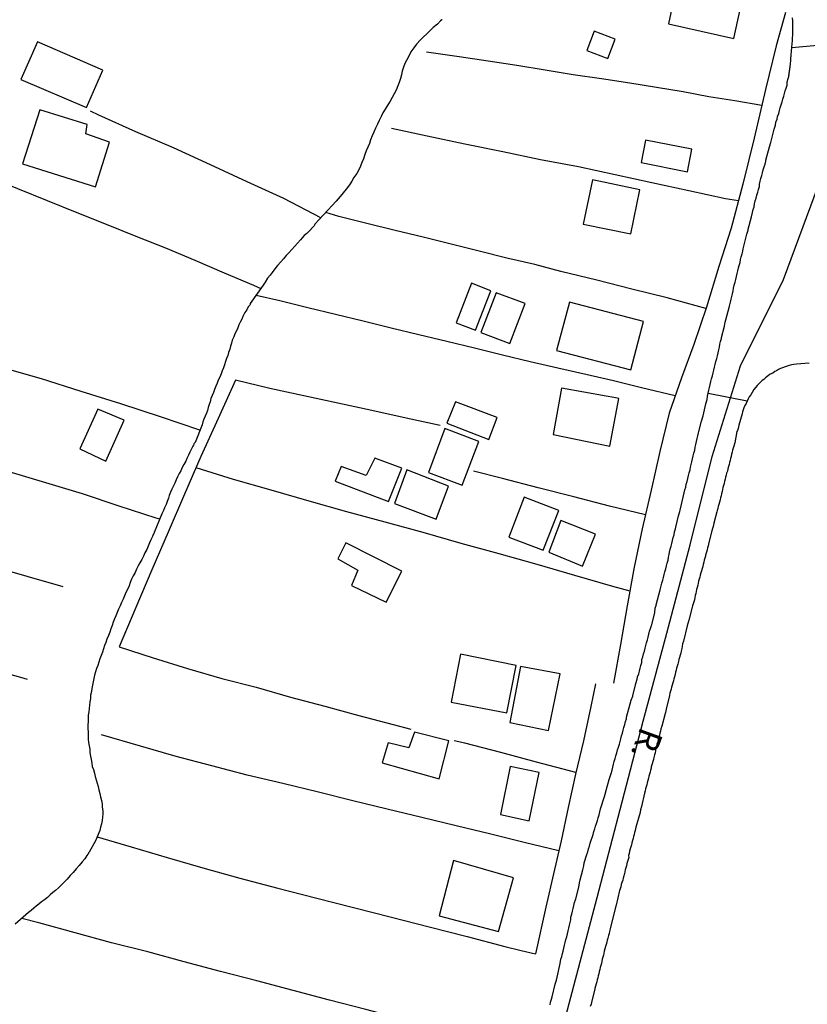
# Model space of a CAD drawing. Units: millimetres. Extents: x 190361 to 192775, y 1665977 to 1668755.
# Drawn here: x 190523 to 190604, y 1666954 to 1667056 of the extents above; entities that cross this region are included whole.
import ezdxf
from ezdxf.enums import TextEntityAlignment as Align

# ---------------------------------------------------------------- set-up
doc = ezdxf.new("R2010")
doc.units = ezdxf.units.MM
for name, color, linetype in [('IMAGEM', 7, 'Continuous'), ('V-ARROIO', 5, 'Continuous'), ('V-CRUZAMENTO', 1, 'Continuous'), ('V-EDIFICACAO', 30, 'Continuous'), ('V-EIXO_DE_LOGRADOURO', 3, 'Continuous'), ('V-LOTE', 1, 'Continuous'), ('V-NOME_DOS_LOGRADOUROS', 7, 'Continuous'), ('V-QUADRA', 2, 'Continuous'), ('V-TESTADA', 5, 'Continuous')]:
    doc.layers.add(name, color=color, linetype=linetype)
picture_1 = doc.add_image_def('image1.jpg', size_in_pixel=(4022, 4628))

msp = doc.modelspace()

# ---------------------------------------------------------------- linework, layer by layer
at = {"layer": 'V-ARROIO'}
msp.add_lwpolyline([(190566.54, 1667056.41), (190566.5, 1667056.39), (190566.5, 1667056.39), (190566.37, 1667056.27), (190566.05, 1667055.94), (190565.6, 1667055.58), (190565.28, 1667055.26), (190564.92, 1667054.94), (190564.6, 1667054.62), (190564.28, 1667054.3), (190563.85, 1667053.86), (190563.58, 1667053.47), (190563.26, 1667053.05), (190563.09, 1667052.66), (190562.85, 1667052.24), (190562.64, 1667051.85), (190562.51, 1667051.47), (190562.38, 1667051.04), (190562.3, 1667050.66), (190562.21, 1667050.28), (190562.08, 1667049.89), (190561.91, 1667049.51), (190561.74, 1667049.08), (190561.53, 1667048.7), (190561.34, 1667048.32), (190561.13, 1667047.93), (190560.87, 1667047.55), (190560.61, 1667047.12), (190560.38, 1667046.74), (190560.21, 1667046.35), (190559.99, 1667045.93), (190559.8, 1667045.54), (190559.61, 1667045.12), (190559.44, 1667044.73), (190559.27, 1667044.35), (190559.1, 1667043.92), (190558.97, 1667043.54), (190558.82, 1667043.16), (190558.65, 1667042.77), (190558.5, 1667042.39), (190558.35, 1667041.96), (190558.2, 1667041.58), (190558.03, 1667041.2), (190557.86, 1667040.81), (190557.65, 1667040.43), (190557.37, 1667040), (190557.16, 1667039.62), (190556.9, 1667039.23), (190556.56, 1667038.81), (190556.26, 1667038.42), (190555.92, 1667038.02), (190555.52, 1667037.55), (190555.09, 1667037.1), (190553.32, 1667035.15), (190553.28, 1667035.05), (190553.22, 1667034.99), (190553.07, 1667034.82), (190552.77, 1667034.5), (190552.47, 1667034.2), (190552.21, 1667033.97), (190552, 1667033.73), (190551.81, 1667033.52), (190551.51, 1667033.2), (190551.21, 1667032.88), (190550.91, 1667032.52), (190550.61, 1667032.2), (190550.32, 1667031.9), (190550.04, 1667031.58), (190549.76, 1667031.24), (190549.44, 1667030.88), (190549.14, 1667030.51), (190548.87, 1667030.15), (190548.65, 1667029.87), (190548.4, 1667029.55), (190548.16, 1667029.13), (190547.95, 1667028.83), (190546.58, 1667026.91), (190546.59, 1667026.83), (190546.57, 1667026.76), (190546.48, 1667026.68), (190546.39, 1667026.57), (190546.25, 1667026.27), (190546.05, 1667026), (190545.82, 1667025.59), (190545.71, 1667025.29), (190545.54, 1667024.99), (190545.41, 1667024.7), (190545.29, 1667024.4), (190545.16, 1667024.1), (190545.01, 1667023.76), (190544.88, 1667023.46), (190544.73, 1667023.12), (190544.65, 1667022.82), (190544.56, 1667022.48), (190544.46, 1667022.18), (190544.35, 1667021.84), (190544.26, 1667021.54), (190544.13, 1667021.2), (190544.03, 1667020.9), (190543.92, 1667020.56), (190543.82, 1667020.26), (190543.69, 1667019.92), (190543.58, 1667019.62), (190543.58, 1667019.62), (190543.43, 1667019.28), (190543.28, 1667018.98), (190543.15, 1667018.64), (190543.03, 1667018.34), (190542.9, 1667018), (190542.77, 1667017.7), (190542.64, 1667017.36), (190542.51, 1667017.06), (190542.43, 1667016.72), (190542.32, 1667016.43), (190542.22, 1667016.13), (190542.15, 1667015.83), (190542.04, 1667015.53), (190541.92, 1667015.23), (190541.79, 1667014.93), (190541.68, 1667014.63), (190541.6, 1667014.34), (190540.87, 1667012.5), (190540.83, 1667012.48), (190540.81, 1667012.42), (190540.75, 1667012.35), (190540.73, 1667012.27), (190540.7, 1667012.22), (190540.64, 1667012.12), (190540.49, 1667011.82), (190540.32, 1667011.48), (190540.17, 1667011.18), (190540.02, 1667010.84), (190539.89, 1667010.54), (190539.7, 1667010.2), (190539.53, 1667009.9), (190539.4, 1667009.56), (190539.23, 1667009.26), (190539.04, 1667008.92), (190538.89, 1667008.62), (190538.76, 1667008.28), (190538.61, 1667007.98), (190538.44, 1667007.64), (190538.32, 1667007.34), (190538.19, 1667007), (190538.1, 1667006.7), (190537.97, 1667006.36), (190537.85, 1667006.07), (190537.7, 1667005.72), (190537.59, 1667005.43), (190537.42, 1667005.08), (190536.63, 1667003.15), (190536.61, 1667003.12), (190536.57, 1667003.01), (190536.52, 1667002.93), (190536.44, 1667002.74), (190536.27, 1667002.4), (190536.14, 1667002.06), (190536.01, 1667001.72), (190535.84, 1667001.38), (190535.65, 1667001.03), (190535.5, 1667000.69), (190535.33, 1667000.35), (190535.14, 1667000.01), (190534.95, 1666999.67), (190534.78, 1666999.33), (190534.63, 1666998.99), (190534.44, 1666998.65), (190534.27, 1666998.31), (190534.11, 1666997.96), (190534.01, 1666997.62), (190533.84, 1666997.24), (190533.67, 1666996.9), (190533.52, 1666996.56), (190533.39, 1666996.22), (190533.24, 1666995.88), (190533.07, 1666995.53), (190532.9, 1666995.19), (190532.77, 1666994.85), (190532.62, 1666994.51), (190532.49, 1666994.17), (190532.37, 1666993.83), (190532.24, 1666993.49), (190532.11, 1666993.15), (190532, 1666992.81), (190531.88, 1666992.46), (190531.71, 1666992.08), (190531.58, 1666991.74), (190531.47, 1666991.4), (190531.37, 1666991.06), (190531.24, 1666990.72), (190531.11, 1666990.38), (190530.98, 1666990.03), (190530.87, 1666989.69), (190530.77, 1666989.35), (190530.62, 1666989.01), (190530.53, 1666988.67), (190530.43, 1666988.33), (190530.36, 1666987.99), (190530.28, 1666987.65), (190530.22, 1666987.31), (190530.15, 1666986.96), (190530.11, 1666986.62), (190530.02, 1666986.24), (190530, 1666985.9), (190530, 1666985.9), (190529.94, 1666985.56), (190529.89, 1666985.22), (190529.87, 1666984.88), (190529.83, 1666984.53), (190529.77, 1666984.19), (190529.77, 1666983.85), (190529.77, 1666983.51), (190529.72, 1666983.13), (190529.72, 1666982.79), (190529.75, 1666982.4), (190529.77, 1666982.02), (190529.77, 1666981.68), (190529.81, 1666981.34), (190529.87, 1666981), (190529.94, 1666980.65), (190529.94, 1666980.31), (190530, 1666979.93), (190530.06, 1666979.59), (190530.13, 1666979.21), (190530.19, 1666978.86), (190530.32, 1666978.52), (190530.41, 1666978.14), (190530.49, 1666977.8), (190530.6, 1666977.46), (190530.7, 1666977.12), (190530.79, 1666976.78), (190530.87, 1666976.43), (190530.96, 1666976.05), (190531.05, 1666975.71), (190531.13, 1666975.33), (190531.22, 1666974.98), (190531.22, 1666974.64), (190531.28, 1666974.26), (190531.28, 1666973.92), (190531.26, 1666973.58), (190531.22, 1666973.24), (190531.13, 1666972.9), (190531.03, 1666972.55), (190530.96, 1666972.21), (190530.52, 1666971.13), (190529.87, 1666969.97), (190529.81, 1666969.87), (190529.79, 1666969.82), (190529.72, 1666969.74), (190529.64, 1666969.61), (190529.4, 1666969.27), (190529.15, 1666968.95), (190528.83, 1666968.58), (190528.53, 1666968.23), (190528.21, 1666967.84), (190527.91, 1666967.52), (190527.57, 1666967.16), (190527.25, 1666966.82), (190526.89, 1666966.45), (190526.68, 1666966.24), (190526.38, 1666965.98), (190526.08, 1666965.75), (190525.8, 1666965.51), (190525.53, 1666965.26), (190525.23, 1666965), (190524.93, 1666964.79), (190524.63, 1666964.56), (190524.37, 1666964.34), (190524.12, 1666964.13), (190523.84, 1666963.89), (190523.57, 1666963.68), (190523.29, 1666963.43), (190522.19, 1666962.49)], dxfattribs=at)
at = {"layer": 'V-CRUZAMENTO'}
msp.add_lwpolyline([(190604.63, 1667020.73), (190603.34, 1667020.64), (190603.04, 1667020.6), (190602.82, 1667020.56), (190602.57, 1667020.47), (190602.36, 1667020.43), (190602.14, 1667020.34), (190601.89, 1667020.26), (190601.67, 1667020.17), (190601.46, 1667020.07), (190601.24, 1667019.94), (190601.08, 1667019.85), (190600.86, 1667019.7), (190600.61, 1667019.58), (190600.43, 1667019.45), (190600.27, 1667019.34), (190600.11, 1667019.19), (190599.92, 1667019.04), (190599.75, 1667018.92), (190599.58, 1667018.75), (190599.41, 1667018.58), (190599.24, 1667018.4), (190599.11, 1667018.24), (190598.9, 1667018), (190598.73, 1667017.7), (190598.58, 1667017.45), (190598.43, 1667017.24), (190598.3, 1667017.02), (190598.19, 1667016.77), (190594.15, 1667017.58), (190594.16, 1667017.62), (190594.23, 1667017.92), (190594.29, 1667018.22), (190594.38, 1667018.51), (190594.44, 1667018.81), (190594.51, 1667019.11), (190594.61, 1667019.41), (190594.68, 1667019.71), (190594.74, 1667020.01), (190594.83, 1667020.31), (190594.89, 1667020.6), (190594.95, 1667020.9), (190595.04, 1667021.2), (190595.12, 1667021.5), (190595.21, 1667021.8), (190595.27, 1667022.1), (190595.34, 1667022.39), (190595.38, 1667022.69), (190595.45, 1667022.99), (190595.53, 1667023.29), (190595.55, 1667023.39), (190595.85, 1667024.57), (190595.93, 1667024.99), (190595.98, 1667025.23), (190596.36, 1667026.66), (190596.47, 1667027.08), (190596.55, 1667027.38), (190596.62, 1667027.64), (190596.7, 1667027.94), (190596.74, 1667028.24), (190596.79, 1667028.53), (190596.87, 1667028.83), (190596.96, 1667029.13), (190597.02, 1667029.43), (190597.09, 1667029.73), (190597.17, 1667030.03), (190597.23, 1667030.32), (190597.32, 1667030.62), (190597.38, 1667030.88), (190597.47, 1667031.18), (190597.53, 1667031.48), (190597.6, 1667031.77), (190597.68, 1667032.07), (190597.75, 1667032.37), (190597.79, 1667032.6), (190598.17, 1667034.12), (190598.3, 1667034.55), (190598.32, 1667034.65), (190598.64, 1667035.91), (190598.77, 1667036.38), (190598.83, 1667036.68), (190598.92, 1667036.98), (190598.98, 1667037.27), (190599.05, 1667037.57), (190599.15, 1667037.87), (190599.22, 1667038.17), (190599.3, 1667038.47), (190599.37, 1667038.77), (190599.47, 1667039.06), (190599.49, 1667039.32), (190599.56, 1667039.62), (190599.64, 1667039.92), (190599.73, 1667040.22), (190599.81, 1667040.51), (190599.88, 1667040.81), (190599.98, 1667041.11), (190600.07, 1667041.41), (190600.13, 1667041.71), (190600.16, 1667041.81), (190600.54, 1667043.2), (190600.67, 1667043.63), (190600.69, 1667043.77), (190601.01, 1667045.03), (190601.14, 1667045.46), (190601.2, 1667045.76), (190601.31, 1667046.06), (190601.37, 1667046.35), (190601.48, 1667046.65), (190601.56, 1667046.95), (190601.63, 1667047.25), (190601.75, 1667047.55), (190601.84, 1667047.85), (190601.9, 1667048.15), (190602.01, 1667048.44), (190602.09, 1667048.74), (190602.16, 1667049), (190602.27, 1667049.3), (190602.35, 1667049.6), (190602.35, 1667049.89), (190602.44, 1667050.19), (190602.52, 1667050.49), (190602.69, 1667051.77), (190602.73, 1667052.2), (190602.74, 1667052.34), (190602.86, 1667053.52), (190602.86, 1667053.52), (190610.85, 1667054.25)], dxfattribs=at)
at = {"layer": 'V-EDIFICACAO'}
for points in [[(190591.13, 1667061.19), (190590.02, 1667055.95), (190596.82, 1667054.45), (190597.95, 1667059.71), (190591.13, 1667061.19)], [(190582.33, 1667055.2), (190581.57, 1667053.18), (190583.72, 1667052.35), (190584.5, 1667054.39), (190582.33, 1667055.2)], [(190524.49, 1667054.09), (190522.78, 1667050.2), (190529.59, 1667047.28), (190531.28, 1667051.15), (190524.49, 1667054.09)], [(190524.75, 1667047.04), (190522.94, 1667041.44), (190530.51, 1667039.05), (190531.97, 1667043.67), (190529.51, 1667044.56), (190529.65, 1667045.52), (190524.75, 1667047.04)], [(190587.66, 1667043.87), (190587.21, 1667041.56), (190592, 1667040.59), (190592.46, 1667042.95), (190587.66, 1667043.87)], [(190582.15, 1667039.76), (190581.18, 1667035.17), (190586.11, 1667034.15), (190587.06, 1667038.72), (190582.15, 1667039.76)], [(190569.59, 1667029.05), (190567.97, 1667024.91), (190569.98, 1667024.17), (190571.58, 1667028.23), (190569.59, 1667029.05)], [(190570.54, 1667023.9), (190573.54, 1667022.76), (190575.16, 1667026.92), (190572.12, 1667028.04), (190570.54, 1667023.9)], [(190579.74, 1667027.06), (190578.41, 1667022.06), (190586.14, 1667020.03), (190587.44, 1667025.04), (190579.74, 1667027.06)], [(190578.92, 1667018.14), (190578.04, 1667013.33), (190583.93, 1667012.12), (190584.87, 1667017.05), (190584.35, 1667017.17), (190583.55, 1667017.3), (190578.92, 1667018.14)], [(190567.92, 1667016.73), (190567.03, 1667014.49), (190571.36, 1667012.79), (190572.25, 1667015.08), (190567.92, 1667016.73)], [(190530.75, 1667015.94), (190528.91, 1667011.82), (190531.58, 1667010.57), (190533.51, 1667014.8), (190530.75, 1667015.94)], [(190566.8, 1667013.96), (190565.11, 1667009.39), (190568.62, 1667008.05), (190570.34, 1667012.59), (190566.8, 1667013.96), (190566.8, 1667013.96)], [(190559.53, 1667010.88), (190558.64, 1667009.08), (190556.05, 1667010.01), (190555.43, 1667008.49), (190560.95, 1667006.35), (190562.33, 1667009.83), (190559.53, 1667010.88)], [(190562.85, 1667009.66), (190561.57, 1667006.16), (190565.89, 1667004.52), (190567.19, 1667007.97), (190562.85, 1667009.66)], [(190575.06, 1667006.83), (190573.47, 1667002.65), (190577.02, 1667001.32), (190578.66, 1667005.44), (190575.06, 1667006.83)], [(190578.87, 1667004.38), (190577.6, 1667001.1), (190581.09, 1666999.65), (190582.46, 1667002.98), (190578.87, 1667004.38)], [(190556.54, 1667002.08), (190555.69, 1667000.41), (190557.77, 1666999.24), (190557.12, 1666997.65), (190560.71, 1666995.9), (190562.33, 1666999.13), (190556.54, 1667002.08)], [(190568.44, 1666990.51), (190567.47, 1666985.52), (190573.24, 1666984.43), (190574.22, 1666989.34), (190568.44, 1666990.51)], [(190574.66, 1666989.22), (190573.55, 1666983.41), (190577.56, 1666982.6), (190578.79, 1666988.46), (190574.66, 1666989.22)], [(190563.67, 1666982.42), (190563.05, 1666980.77), (190560.93, 1666981.32), (190560.29, 1666979.23), (190566.2, 1666977.57), (190567.23, 1666981.51), (190563.67, 1666982.42)], [(190573.59, 1666978.86), (190572.57, 1666973.85), (190575.57, 1666973.22), (190576.61, 1666978.24), (190573.59, 1666978.86)], [(190567.72, 1666969.08), (190566.2, 1666963.34), (190572.38, 1666961.72), (190573.94, 1666967.29), (190567.72, 1666969.08)]]:
    msp.add_lwpolyline(points, close=True, dxfattribs=at)
at = {"layer": 'V-EIXO_DE_LOGRADOURO'}
msp.add_lwpolyline([(190577.78, 1666946.91), (190580.22, 1666956.07), (190582.62, 1666965.23), (190585.02, 1666974.39), (190587.42, 1666983.55), (190589.86, 1666992.71), (190592.3, 1667001.87), (190594.58, 1667011.03), (190597.5, 1667020.46), (190601.99, 1667029.42), (190605.61, 1667039.21), (190607.26, 1667048.96), (190606.43, 1667057.84), (190606.19, 1667066.96), (190605.95, 1667076.08), (190605.51, 1667085.87)], dxfattribs=at)
at = {"layer": 'V-LOTE'}
for points in [[(190602.19, 1667057.15), (190601.23, 1667053.68), (190600.11, 1667049.13), (190598.95, 1667044.1), (190597.77, 1667039.31), (190596.53, 1667034.74), (190595.27, 1667030.76), (190593.97, 1667026.54), (190592.67, 1667022.67), (190591.37, 1667019.22), (190590.09, 1667015.55), (190589.15, 1667011.55), (190588.23, 1667007.55), (190587.31, 1667003.53), (190586.46, 1666999.53), (190585.75, 1666995.53), (190585.04, 1666991.51), (190584.33, 1666987.49)], [(190599.73, 1667047.47), (190596.93, 1667047.97), (190594.23, 1667048.37), (190591.55, 1667048.89), (190588.78, 1667049.35), (190586.01, 1667049.81), (190583.08, 1667050.25), (190580.15, 1667050.67), (190577.22, 1667051.15), (190574.29, 1667051.63), (190571.3, 1667052.09), (190568.29, 1667052.53), (190564.91, 1667053.01)], [(190553.94, 1667035.83), (190550.1, 1667037.84), (190546.28, 1667039.56), (190542.46, 1667041.32), (190538.62, 1667043.1), (190534.72, 1667044.74), (190530.88, 1667046.48), (190529.99, 1667046.88)], [(190561.28, 1667045.13), (190564.96, 1667044.34), (190568.89, 1667043.52), (190572.82, 1667042.7), (190576.75, 1667041.88), (190580.68, 1667041.14), (190584.5, 1667040.32), (190588.32, 1667039.5), (190592.14, 1667038.66), (190595.96, 1667037.82), (190597.31, 1667037.61)], [(190509.69, 1667043.94), (190513.22, 1667042.54), (190516.29, 1667041.31), (190519.36, 1667040.08), (190522.43, 1667038.85), (190525.5, 1667037.62), (190528.57, 1667036.39), (190531.64, 1667035.16), (190534.71, 1667033.93), (190537.78, 1667032.7), (190540.83, 1667031.41), (190543.88, 1667030.12), (190546.93, 1667028.83), (190547.7, 1667028.48)], [(190593.93, 1667026.42), (190589.9, 1667027.5), (190586.24, 1667028.41), (190582.58, 1667029.36), (190578.84, 1667030.24), (190576.14, 1667030.96), (190573.25, 1667031.62), (190570.36, 1667032.36), (190567.45, 1667033.08), (190564.54, 1667033.8), (190561.63, 1667034.52), (190558.72, 1667035.24), (190555.81, 1667035.96), (190554.43, 1667036.37)], [(190547.21, 1667027.79), (190549.67, 1667027.23), (190552.56, 1667026.51), (190555.45, 1667025.81), (190558.34, 1667025.11), (190561.23, 1667024.41), (190564.12, 1667023.71), (190567.01, 1667023.01), (190569.9, 1667022.31), (190572.79, 1667021.61), (190575.66, 1667020.91), (190578.55, 1667020.25), (190581.44, 1667019.59), (190584.33, 1667018.93), (190587.22, 1667018.21), (190590.72, 1667017.36)], [(190541.37, 1667013.77), (190537.26, 1667015.14), (190533.15, 1667016.51), (190529.04, 1667017.8), (190524.93, 1667019.09), (190520.9, 1667020.26), (190516.87, 1667021.43), (190512.9, 1667022.66), (190508.93, 1667023.79), (190504.96, 1667024.92), (190502.59, 1667025.67), (190501.7, 1667025.8)], [(190566.31, 1667014.24), (190562.78, 1667015.03), (190559.24, 1667015.81), (190555.7, 1667016.57), (190552.16, 1667017.33), (190548.62, 1667018.09), (190545.08, 1667018.95), (190543.27, 1667014.99), (190541.46, 1667011.03), (190539.77, 1667007.11), (190538.08, 1667003.19), (190536.39, 1666999.27), (190534.7, 1666995.35), (190532.97, 1666991.27), (190536.53, 1666990.12), (190540.09, 1666989.03), (190543.65, 1666988), (190547.21, 1666987.07), (190550.77, 1666986.06), (190554.33, 1666985.11), (190557.89, 1666984.16), (190561.45, 1666983.21), (190563.26, 1666982.71)], [(190497.83, 1667016.2), (190502.25, 1667015.01), (190506.11, 1667013.94), (190509.97, 1667012.87), (190513.83, 1667011.8), (190517.67, 1667010.63), (190521.51, 1667009.48), (190525.33, 1667008.33), (190529.15, 1667007.18), (190532.95, 1667005.91), (190536.79, 1667004.66), (190537.21, 1667004.58)], [(190540.96, 1667009.88), (190544.82, 1667008.67), (190548.75, 1667007.58), (190552.68, 1667006.45), (190556.61, 1667005.32), (190560.56, 1667004.25), (190564.51, 1667003.18), (190568.46, 1667002.05), (190572.41, 1667000.96), (190576.36, 1666999.87), (190580.29, 1666998.72), (190584.22, 1666997.59), (190586.03, 1666997.1)], [(190587.64, 1667004.97), (190583.91, 1667005.89), (190580.21, 1667006.84), (190576.51, 1667007.79), (190572.81, 1667008.74), (190569.78, 1667009.52)], [(190527.15, 1666997.52), (190523.43, 1666998.59), (190519.65, 1666999.66), (190515.87, 1667000.73), (190511.96, 1667001.74), (190508.05, 1667002.75), (190504.14, 1667003.76), (190500.23, 1667004.77), (190496.32, 1667005.78), (190493.99, 1667006.32)], [(190490.07, 1666996.44), (190493.56, 1666995.54), (190497.14, 1666994.64), (190500.78, 1666993.8), (190504.42, 1666992.92), (190507.98, 1666991.99), (190511.62, 1666991.09), (190515.26, 1666990.19), (190519.19, 1666989.08), (190522.73, 1666988.11), (190523.42, 1666987.9)], [(190582.46, 1666987.42), (190581.97, 1666985.08), (190581.2, 1666981.53), (190580.37, 1666978.06), (190579.62, 1666974.59), (190578.89, 1666971.12), (190578.1, 1666967.69), (190577.29, 1666964.24), (190576.23, 1666959.41)], [(190578.66, 1666970.1), (190575.05, 1666970.95), (190571.57, 1666971.83), (190567.99, 1666972.69), (190564.41, 1666973.55), (190560.83, 1666974.41), (190557.25, 1666975.27), (190553.69, 1666976.2), (190549.99, 1666977.08), (190546.29, 1666977.96), (190542.59, 1666978.93), (190538.89, 1666979.9), (190535.19, 1666980.97), (190531.14, 1666982.12)], [(190580.41, 1666978.24), (190576.31, 1666979.29), (190572.61, 1666980.3), (190568.87, 1666981.27), (190567.79, 1666981.52)], [(190530.69, 1666971.55), (190534.23, 1666970.49), (190537.95, 1666969.4), (190541.67, 1666968.31), (190545.53, 1666967.24), (190549.46, 1666966.23), (190553.39, 1666965.22), (190557.32, 1666964.21), (190561.25, 1666963.2), (190565.18, 1666962.19), (190569.11, 1666961.18), (190573.04, 1666960.17), (190574.74, 1666959.73), (190576.23, 1666959.41)], [(190573.75, 1666949.59), (190570.01, 1666950.6), (190566.21, 1666951.61), (190562.41, 1666952.62), (190558.61, 1666953.63), (190554.83, 1666954.58), (190551.05, 1666955.59), (190547.27, 1666956.6), (190543.49, 1666957.55), (190539.73, 1666958.58), (190535.97, 1666959.61), (190532.17, 1666960.54), (190528.41, 1666961.59), (190524.63, 1666962.6), (190522.86, 1666963.06)]]:
    msp.add_lwpolyline(points, dxfattribs=at)
at = {"layer": 'V-QUADRA'}
for points in [[(190577.75, 1666954.09), (190577.79, 1666954.39), (190577.9, 1666954.69), (190577.97, 1666954.92), (190578.26, 1666956.23), (190578.39, 1666956.67), (190578.48, 1666956.97), (190578.77, 1666958.4), (190578.86, 1666958.83), (190578.97, 1666959.12), (190579.03, 1666959.42), (190579.11, 1666959.68), (190579.16, 1666959.98), (190579.24, 1666960.28), (190579.31, 1666960.57), (190579.37, 1666960.87), (190579.46, 1666961.17), (190579.54, 1666961.47), (190579.63, 1666961.77), (190579.67, 1666962.07), (190579.75, 1666962.36), (190579.82, 1666962.66), (190579.88, 1666962.92), (190579.9, 1666963.22), (190579.9, 1666963.22), (190580.01, 1666963.52), (190580.07, 1666963.81), (190580.14, 1666964.11), (190580.22, 1666964.41), (190580.29, 1666964.71), (190580.37, 1666965.01), (190580.4, 1666965.11), (190580.71, 1666966.33), (190580.8, 1666966.76), (190580.87, 1666967.07), (190581.14, 1666968.12), (190581.23, 1666968.55), (190581.27, 1666968.84), (190581.38, 1666969.14), (190581.44, 1666969.4), (190581.55, 1666969.7), (190581.65, 1666970), (190581.74, 1666970.29), (190581.82, 1666970.59), (190581.91, 1666970.89), (190582.01, 1666971.19), (190582.1, 1666971.49), (190582.21, 1666971.79), (190582.29, 1666972.09), (190582.4, 1666972.38), (190582.46, 1666972.64), (190582.55, 1666972.94), (190582.65, 1666973.24), (190582.74, 1666973.53), (190582.83, 1666973.83), (190582.89, 1666974.13), (190582.98, 1666974.45), (190583.38, 1666975.75), (190583.53, 1666976.22), (190583.53, 1666976.24), (190583.89, 1666977.5), (190584.02, 1666977.93), (190584.1, 1666978.22), (190584.17, 1666978.48), (190584.27, 1666978.78), (190584.32, 1666979.08), (190584.38, 1666979.38), (190584.49, 1666979.67), (190584.57, 1666979.97), (190584.68, 1666980.27), (190584.74, 1666980.57), (190584.83, 1666980.87), (190584.93, 1666981.17), (190585, 1666981.46), (190585.08, 1666981.72), (190585.17, 1666982.02), (190585.25, 1666982.32), (190585.34, 1666982.62), (190585.4, 1666982.91), (190585.51, 1666983.21), (190585.57, 1666983.51), (190585.66, 1666983.81), (190585.68, 1666983.96), (190586.04, 1666985.34), (190586.17, 1666985.75), (190586.32, 1666986.15), (190586.32, 1666986.17), (190586.64, 1666987.48), (190586.77, 1666987.9), (190586.83, 1666988.16), (190586.94, 1666988.46), (190587.02, 1666988.76), (190587.09, 1666989.05), (190587.17, 1666989.35), (190587.26, 1666989.65), (190587.28, 1666989.95), (190587.37, 1666990.25), (190587.45, 1666990.55), (190587.54, 1666990.84), (190587.6, 1666991.14), (190587.68, 1666991.4), (190587.75, 1666991.7), (190587.85, 1666992), (190587.92, 1666992.29), (190588, 1666992.59), (190588.07, 1666992.89), (190588.18, 1666993.19), (190588.28, 1666993.49), (190588.29, 1666993.55), (190588.62, 1666994.85), (190588.66, 1666995.28), (190588.75, 1666995.58), (190588.75, 1666995.64), (190589.18, 1666997.2), (190589.28, 1666997.62), (190589.35, 1666997.88), (190589.43, 1666998.18), (190589.5, 1666998.48), (190589.58, 1666998.77), (190589.67, 1666999.07), (190589.75, 1666999.37), (190589.82, 1666999.67), (190589.88, 1666999.97), (190589.99, 1667000.27), (190590.03, 1667000.57), (190590.03, 1667000.57), (190590.09, 1667000.86), (190590.14, 1667001.12), (190590.22, 1667001.42), (190590.31, 1667001.72), (190590.37, 1667002.01), (190590.46, 1667002.31), (190590.52, 1667002.61), (190590.61, 1667002.91), (190590.67, 1667003.21), (190590.76, 1667003.51), (190590.8, 1667003.7), (190591.09, 1667004.87), (190591.22, 1667005.34), (190591.25, 1667005.45), (190591.56, 1667006.83), (190591.65, 1667007.26), (190591.74, 1667007.56), (190591.82, 1667007.86), (190591.88, 1667008.15), (190591.97, 1667008.45), (190592.03, 1667008.75), (190592.1, 1667009.05), (190592.18, 1667009.35), (190592.27, 1667009.65), (190592.33, 1667009.94), (190592.4, 1667010.2), (190592.46, 1667010.5), (190592.54, 1667010.8), (190592.61, 1667011.1), (190592.67, 1667011.39), (190592.76, 1667011.69), (190592.8, 1667011.99), (190592.86, 1667012.29), (190592.95, 1667012.59), (190593.01, 1667012.89), (190593.08, 1667013.19), (190593.16, 1667013.48), (190593.19, 1667013.63), (190593.48, 1667014.72), (190593.59, 1667015.15), (190593.62, 1667015.25), (190593.91, 1667016.51), (190594.04, 1667016.96), (190594.1, 1667017.32), (190594.16, 1667017.62), (190594.23, 1667017.92), (190594.29, 1667018.22), (190594.38, 1667018.51), (190594.44, 1667018.81), (190594.51, 1667019.11), (190594.61, 1667019.41), (190594.68, 1667019.71), (190594.74, 1667020.01), (190594.83, 1667020.31), (190594.89, 1667020.6), (190594.95, 1667020.9), (190595.04, 1667021.2), (190595.12, 1667021.5), (190595.21, 1667021.8), (190595.27, 1667022.1), (190595.34, 1667022.39), (190595.38, 1667022.69), (190595.45, 1667022.99), (190595.53, 1667023.29), (190595.55, 1667023.39), (190595.85, 1667024.57), (190595.93, 1667024.99), (190595.98, 1667025.23), (190596.36, 1667026.66), (190596.47, 1667027.08), (190596.55, 1667027.38), (190596.62, 1667027.64), (190596.7, 1667027.94), (190596.74, 1667028.24), (190596.79, 1667028.53), (190596.87, 1667028.83), (190596.96, 1667029.13), (190597.02, 1667029.43), (190597.09, 1667029.73), (190597.17, 1667030.03), (190597.23, 1667030.32), (190597.32, 1667030.62), (190597.38, 1667030.88), (190597.47, 1667031.18), (190597.53, 1667031.48), (190597.6, 1667031.77), (190597.68, 1667032.07), (190597.75, 1667032.37), (190597.79, 1667032.6), (190598.17, 1667034.12), (190598.3, 1667034.55), (190598.32, 1667034.65), (190598.64, 1667035.91), (190598.77, 1667036.38), (190598.83, 1667036.68), (190598.92, 1667036.98), (190598.98, 1667037.27), (190599.05, 1667037.57), (190599.15, 1667037.87), (190599.22, 1667038.17), (190599.22, 1667038.17), (190599.3, 1667038.47), (190599.37, 1667038.77), (190599.47, 1667039.06), (190599.49, 1667039.32), (190599.56, 1667039.62), (190599.64, 1667039.92), (190599.73, 1667040.22), (190599.81, 1667040.51), (190599.88, 1667040.81), (190599.98, 1667041.11), (190600.07, 1667041.41), (190600.13, 1667041.71), (190600.16, 1667041.81), (190600.54, 1667043.2), (190600.67, 1667043.63), (190600.69, 1667043.77), (190601.01, 1667045.03), (190601.14, 1667045.46), (190601.2, 1667045.76), (190601.31, 1667046.06), (190601.37, 1667046.35), (190601.48, 1667046.65), (190601.56, 1667046.95), (190601.63, 1667047.25), (190601.75, 1667047.55), (190601.84, 1667047.85), (190601.9, 1667048.15), (190602.01, 1667048.44), (190602.09, 1667048.74), (190602.16, 1667049), (190602.27, 1667049.3), (190602.35, 1667049.6), (190602.35, 1667049.89), (190602.44, 1667050.19), (190602.52, 1667050.49), (190602.53, 1667050.55), (190602.69, 1667051.77), (190602.73, 1667052.2), (190602.74, 1667052.34), (190602.86, 1667053.52), (190602.88, 1667053.94), (190602.91, 1667054.2), (190602.93, 1667054.5), (190602.95, 1667054.8), (190602.95, 1667055.1), (190602.95, 1667055.39), (190602.95, 1667055.69), (190602.95, 1667055.99), (190602.95, 1667056.29), (190602.93, 1667056.59)], [(190604.63, 1667020.73), (190603.34, 1667020.64), (190603.04, 1667020.6), (190602.82, 1667020.56), (190602.57, 1667020.47), (190602.36, 1667020.43), (190602.14, 1667020.34), (190601.89, 1667020.26), (190601.67, 1667020.17), (190601.46, 1667020.07), (190601.24, 1667019.94), (190601.08, 1667019.85), (190600.86, 1667019.7), (190600.61, 1667019.58), (190600.43, 1667019.45), (190600.27, 1667019.34), (190600.11, 1667019.19), (190599.92, 1667019.04), (190599.75, 1667018.92), (190599.58, 1667018.75), (190599.41, 1667018.58), (190599.24, 1667018.4), (190599.11, 1667018.24), (190598.9, 1667018), (190598.73, 1667017.7), (190598.58, 1667017.45), (190598.43, 1667017.24), (190598.3, 1667017.02), (190598.3, 1667017.02), (190598.19, 1667016.77), (190598.09, 1667016.55), (190597.98, 1667016.34), (190597.87, 1667016.08), (190597.79, 1667015.87), (190597.73, 1667015.66), (190597.69, 1667015.46), (190597.34, 1667014.29), (190597.28, 1667013.95), (190597.19, 1667013.74), (190597.15, 1667013.63), (190596.92, 1667012.46), (190596.81, 1667012.12), (190596.74, 1667011.91), (190596.7, 1667011.69), (190596.66, 1667011.48), (190596.57, 1667011.27), (190596.53, 1667011.05), (190596.47, 1667010.84), (190596.43, 1667010.63), (190596.38, 1667010.41), (190596.32, 1667010.2), (190596.25, 1667009.99), (190596.19, 1667009.77), (190596.15, 1667009.52), (190596.06, 1667009.31), (190596.02, 1667009.09), (190595.96, 1667008.88), (190595.91, 1667008.67), (190595.85, 1667008.45), (190595.81, 1667008.24), (190595.74, 1667008.03), (190595.68, 1667007.81), (190595.64, 1667007.6), (190595.61, 1667007.39), (190595.55, 1667007.17), (190595.49, 1667006.96), (190595.45, 1667006.75), (190595.4, 1667006.53), (190595.32, 1667006.28), (190595.27, 1667006.07), (190595.21, 1667005.85), (190595.15, 1667005.64), (190595.08, 1667005.43), (190595.04, 1667005.28), (190594.74, 1667004.1), (190594.66, 1667003.76), (190594.59, 1667003.55), (190594.53, 1667003.31), (190594.23, 1667002.1), (190594.16, 1667001.76), (190594.1, 1667001.55), (190594.04, 1667001.33), (190593.99, 1667001.12), (190593.93, 1667000.91), (190593.89, 1667000.78), (190593.87, 1667000.69), (190593.8, 1667000.48), (190593.74, 1667000.27), (190593.7, 1667000.05), (190593.65, 1666999.84), (190593.59, 1666999.63), (190593.53, 1666999.41), (190593.46, 1666999.16), (190593.4, 1666998.95), (190593.33, 1666998.73), (190593.29, 1666998.52), (190593.23, 1666998.31), (190593.16, 1666998.09), (190593.12, 1666997.88), (190593.08, 1666997.67), (190593.01, 1666997.45), (190592.95, 1666997.24), (190592.91, 1666997.03), (190592.86, 1666996.81), (190592.82, 1666996.6), (190592.78, 1666996.39), (190592.72, 1666996.17), (190592.67, 1666995.96), (190592.61, 1666995.75), (190592.55, 1666995.64), (190592.53, 1666995.53), (190592.51, 1666995.38), (190592.14, 1666994.04), (190592.05, 1666993.7), (190591.99, 1666993.47), (190591.59, 1666991.87), (190591.5, 1666991.59), (190591.46, 1666991.31), (190591.42, 1666991.1), (190591.35, 1666990.84), (190591.31, 1666990.63), (190591.24, 1666990.42), (190591.18, 1666990.16), (190591.12, 1666989.95), (190591.07, 1666989.74), (190590.99, 1666989.48), (190590.95, 1666989.27), (190590.88, 1666989.05), (190590.82, 1666988.84), (190590.82, 1666988.84), (190590.78, 1666988.63), (190590.73, 1666988.41), (190590.65, 1666988.16), (190590.59, 1666987.95), (190590.54, 1666987.73), (190590.48, 1666987.52), (190590.41, 1666987.31), (190590.35, 1666987.09), (190590.31, 1666986.88), (190590.24, 1666986.67), (190590.18, 1666986.45), (190590.14, 1666986.24), (190590.14, 1666986.22), (190589.8, 1666984.79), (190589.71, 1666984.45), (190589.67, 1666984.24), (190589.65, 1666984.21), (190589.33, 1666983.04), (190589.24, 1666982.76), (190589.2, 1666982.53), (190589.13, 1666982.32), (190589.09, 1666982.1), (190589.01, 1666981.85), (190588.97, 1666981.64), (190588.92, 1666981.42), (190588.84, 1666981.17), (190588.79, 1666980.95), (190588.73, 1666980.74), (190588.69, 1666980.48), (190588.64, 1666980.27), (190588.58, 1666980.06), (190588.52, 1666979.8), (190588.47, 1666979.59), (190588.41, 1666979.38), (190588.35, 1666979.12), (190588.28, 1666978.91), (190588.24, 1666978.82), (190588.24, 1666978.69), (190588.18, 1666978.48), (190588.13, 1666978.27), (190588.07, 1666978.05), (190588, 1666977.84), (190587.96, 1666977.63), (190587.9, 1666977.41), (190587.83, 1666977.16), (190587.77, 1666976.95), (190587.73, 1666976.73), (190587.66, 1666976.52), (190587.6, 1666976.31), (190587.56, 1666976.07), (190587.22, 1666974.69), (190587.13, 1666974.34), (190587.09, 1666974.09), (190587.09, 1666974.07), (190586.66, 1666972.55), (190586.58, 1666972.21), (190586.51, 1666972), (190586.47, 1666971.79), (190586.41, 1666971.57), (190586.36, 1666971.36), (190586.3, 1666971.15), (190586.24, 1666970.93), (190586.19, 1666970.72), (190586.13, 1666970.51), (190586.06, 1666970.29), (190586, 1666970.04), (190585.96, 1666969.83), (190585.89, 1666969.61), (190585.9, 1666969.4), (190585.83, 1666969.19), (190585.79, 1666968.97), (190585.72, 1666968.76), (190585.66, 1666968.55), (190585.62, 1666968.33), (190585.53, 1666968.12), (190585.51, 1666967.91), (190585.45, 1666967.69), (190585.42, 1666967.63), (190585.38, 1666967.48), (190585.32, 1666967.27), (190585.28, 1666967.05), (190585.19, 1666966.8), (190585.13, 1666966.59), (190585.08, 1666966.37), (190585.02, 1666966.16), (190584.96, 1666965.97), (190584.59, 1666964.45), (190584.51, 1666964.11), (190584.47, 1666963.92), (190584.06, 1666962.32), (190583.97, 1666961.98), (190583.91, 1666961.72), (190583.87, 1666961.51), (190583.8, 1666961.3), (190583.74, 1666961.04), (190583.68, 1666960.83), (190583.64, 1666960.62), (190583.55, 1666960.36), (190583.49, 1666960.15), (190583.42, 1666959.93), (190583.42, 1666959.93), (190583.36, 1666959.68), (190583.31, 1666959.47), (190583.27, 1666959.25), (190583.21, 1666959.04), (190583.14, 1666958.83), (190583.12, 1666958.61), (190583.08, 1666958.4), (190583.02, 1666958.19), (190582.95, 1666957.97), (190582.91, 1666957.76), (190582.85, 1666957.55), (190582.8, 1666957.33), (190582.74, 1666957.12), (190582.68, 1666956.91), (190582.63, 1666956.69), (190582.59, 1666956.48), (190582.53, 1666956.27), (190582.46, 1666956.05), (190582.4, 1666955.8), (190582.38, 1666955.73), (190582.06, 1666954.5), (190581.99, 1666954.18), (190581.91, 1666953.92)]]:
    msp.add_lwpolyline(points, dxfattribs=at)
at = {"layer": 'V-TESTADA'}
for points in [[(190602.19, 1667057.15), (190601.23, 1667053.68), (190600.11, 1667049.13), (190598.95, 1667044.1), (190597.77, 1667039.31), (190596.53, 1667034.74), (190595.27, 1667030.76), (190593.97, 1667026.54), (190592.67, 1667022.67), (190591.37, 1667019.22), (190590.09, 1667015.55), (190589.15, 1667011.55), (190588.23, 1667007.55), (190587.31, 1667003.53), (190586.46, 1666999.53), (190585.75, 1666995.53), (190585.04, 1666991.51), (190584.33, 1666987.49)], [(190582.46, 1666987.42), (190581.97, 1666985.08), (190581.2, 1666981.53), (190580.37, 1666978.06), (190579.62, 1666974.59), (190578.89, 1666971.12), (190578.1, 1666967.69), (190577.29, 1666964.24), (190576.23, 1666959.41)]]:
    msp.add_lwpolyline(points, dxfattribs=at)

# ---------------------------------------------------------------- texts
at = {"layer": 'V-NOME_DOS_LOGRADOUROS'}
msp.add_text('R.', height=2.5, rotation=250, dxfattribs=at).set_placement((190586.43, 1666983.34), align=Align.BOTTOM_LEFT)

# ---------------------------------------------------------------- referenced raster images: frames only (the image files are external)
at = {"layer": 'IMAGEM'}
image = msp.add_image(picture_1, insert=(190361.31, 1665977.09), size_in_units=(2413.78, 2777.47), dxfattribs=at)
image.dxf.flags = 7

doc.saveas('drawing.dxf')
